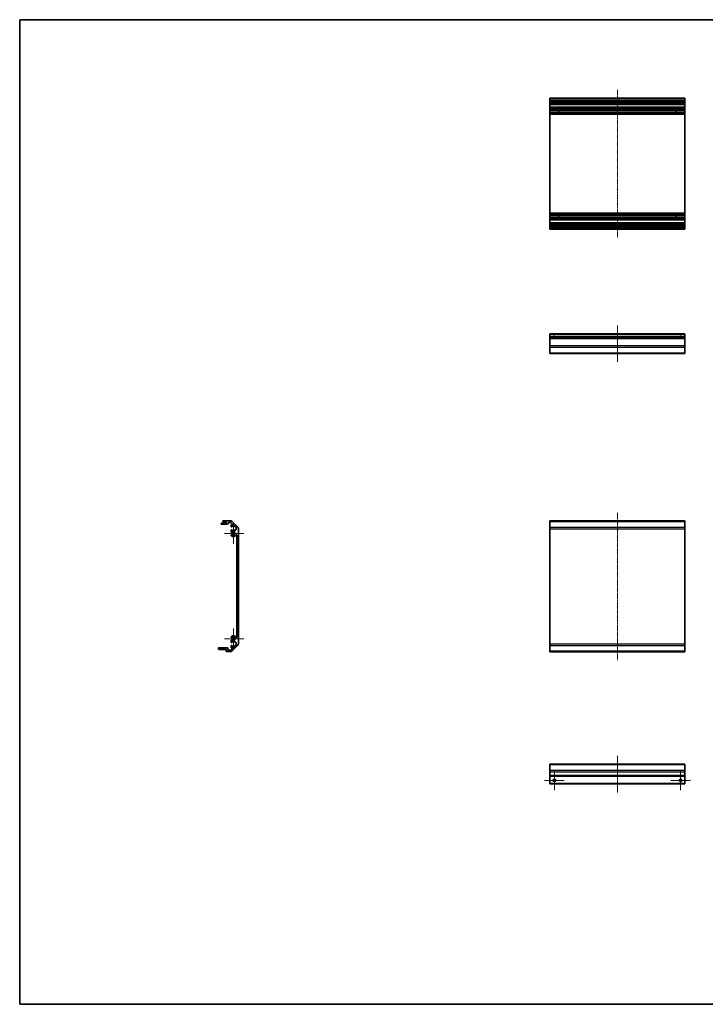
# Model space of a CAD drawing. Units: millimetres. Extents: x 0 to 13354, y 0 to 2248.
# Drawn here: x 9434 to 10216, y 0 to 1124 of the extents above; entities that cross this region are included whole.
import ezdxf

# ---------------------------------------------------------------- set-up
doc = ezdxf.new("R2010")
doc.units = ezdxf.units.MM
doc.linetypes.add('CHAIN', pattern=[0.35429999999999995, 0.2362, -0.0295, 0.0591, -0.0295])
for name, color, linetype, lineweight in [('Border (ISO)', 7, 'Continuous', 35), ('Center Mark (ISO)', 131, 'Continuous', 18), ('Centerline (ISO)', 131, 'Continuous', 18), ('Visible (ISO)', 7, 'Continuous', 35), ('Visible Narrow (ISO)', 7, 'Continuous', 25)]:
    doc.layers.add(name, color=color, linetype=linetype, lineweight=lineweight)

# ---------------------------------------------------------------- blocks, each defined once
blk = doc.blocks.new('図面枠 tk図枠')
at = {"layer": 'Border (ISO)'}
for p, q in [((14.49999999999999, 289), (405.4999999999999, 289)), ((14.49999999999999, 289), (14.50000000000001, 8.000000000000007)), ((405.4999999999999, 289), (405.4999999999999, 8.000000000000007)), ((14.50000000000001, 8.000000000000007), (405.4999999999999, 8.000000000000007))]:
    blk.add_line(p, q, dxfattribs=at)

msp = doc.modelspace()

# ---------------------------------------------------------------- linework, layer by layer
at = {"layer": 'Center Mark (ISO)', "linetype": 'CHAIN', "ltscale": 6.556023597717285}
for p, q in [((9677.683306482933, 549.0943338391972), (9677.683306482933, 525.4943338391972)), ((9677.683306482933, 429.0943338391972), (9677.683306482933, 405.4943338391971))]:
    msp.add_line(p, q, dxfattribs=at)
at = {"layer": 'Center Mark (ISO)', "linetype": 'CHAIN', "ltscale": 6.055980205535888}
for p, q in [((9689.483306482933, 537.2943338391971), (9667.683306482933, 537.2943338391971)), ((9689.483306482933, 417.2943338391972), (9667.683306482933, 417.2943338391972))]:
    msp.add_line(p, q, dxfattribs=at)
at = {"layer": 'Center Mark (ISO)', "linetype": 'CHAIN', "ltscale": 6.239051818847656}
for p, q in [((10043.83586320229, 266.8342521615941), (10043.83586320229, 244.3752521615941)), ((10187.83586320229, 266.8342521615941), (10187.83586320229, 244.3752521615941)), ((10055.06536320229, 255.6047521615942), (10032.60636320229, 255.6047521615942)), ((10199.06536320229, 255.6047521615942), (10176.60636320229, 255.6047521615942))]:
    msp.add_line(p, q, dxfattribs=at)
at = {"layer": 'Centerline (ISO)', "linetype": 'CHAIN', "ltscale": 23.99096870422363}
for p, q in [((10115.8358632025, 1043.868948615878), (10115.8358632025, 875.4689486158811)), ((10115.83586320236, 561.1710821415637), (10115.83586320236, 392.9426550168174))]:
    msp.add_line(p, q, dxfattribs=at)
at = {"layer": 'Centerline (ISO)', "linetype": 'CHAIN', "ltscale": 11.56040573120117}
msp.add_line((10115.83586320245, 775.0116255211674), (10115.83586320245, 733.397411958835), dxfattribs=at)
at = {"layer": 'Centerline (ISO)', "linetype": 'CHAIN', "ltscale": 11.69930648803711}
msp.add_line((10115.83586320229, 283.7189657239687), (10115.83586320229, 241.6047521615943), dxfattribs=at)
at = {"layer": 'Visible (ISO)'}
for p, q in [((10038.8358632025, 1033.868948615878), (10038.8358632025, 1034.368948615878)), ((10192.8358632025, 1034.368948615878), (10038.8358632025, 1034.368948615878)), ((10192.8358632025, 1034.368948615878), (10192.8358632025, 1033.868948615878)), ((10038.8358632025, 1033.868948615878), (10038.8358632025, 1031.868948615878)), ((10038.8358632025, 1031.368948615884), (10038.8358632025, 1031.868948615883)), ((10192.8358632025, 1031.868948615883), (10038.8358632025, 1031.868948615883)), ((10038.8358632025, 1031.368948615884), (10038.8358632025, 1030.368948615884)), ((10038.8358632025, 1029.868948615884), (10038.8358632025, 1030.368948615884)), ((10038.8358632025, 1029.518948615876), (10038.8358632025, 1029.868948615875)), ((10038.8358632025, 1029.868948615884), (10192.8358632025, 1029.868948615884)), ((10038.8358632025, 1029.518948615876), (10038.8358632025, 1027.868948615875)), ((10038.8358632025, 1027.368948615875), (10038.8358632025, 1027.868948615875)), ((10038.8358632025, 1027.368948615875), (10192.8358632025, 1027.368948615875)), ((10038.8358632025, 1027.368948615872), (10038.8358632025, 1023.968948615872)), ((10038.8358632025, 1023.468948615875), (10038.8358632025, 1023.968948615875)), ((10192.8358632025, 1023.968948615875), (10038.8358632025, 1023.968948615875)), ((10038.8358632025, 1023.468948615875), (10038.8358632025, 1021.341629691505)), ((10192.8358632025, 1031.868948615878), (10192.8358632025, 1033.868948615878)), ((10192.8358632025, 1031.868948615883), (10192.8358632025, 1031.368948615884)), ((10192.8358632025, 1030.368948615884), (10192.8358632025, 1031.368948615884)), ((10192.8358632025, 1030.368948615884), (10192.8358632025, 1029.868948615884)), ((10192.8358632025, 1029.868948615875), (10192.8358632025, 1029.518948615876)), ((10192.8358632025, 1027.868948615875), (10192.8358632025, 1029.518948615876)), ((10192.8358632025, 1027.868948615875), (10192.8358632025, 1027.368948615875)), ((10192.8358632025, 1023.968948615872), (10192.8358632025, 1027.368948615872)), ((10192.8358632025, 1023.968948615875), (10192.8358632025, 1023.468948615875)), ((10192.8358632025, 1021.341629691505), (10192.8358632025, 1023.468948615875)), ((10192.8358632025, 1021.341629691505), (10038.8358632025, 1021.341629691505)), ((10038.8358632025, 1020.798700626588), (10038.8358632025, 1021.341629691505)), ((10038.8358632025, 1020.798700626586), (10038.8358632025, 1018.53919660516)), ((10192.8358632025, 1020.798700626588), (10038.8358632025, 1020.798700626588)), ((10038.8358632025, 1017.996267540246), (10038.8358632025, 1018.539196605162)), ((10192.8358632025, 1018.539196605162), (10038.8358632025, 1018.539196605162)), ((10192.8358632025, 1017.996267540246), (10038.8358632025, 1017.996267540246)), ((10038.8358632025, 1017.996267540246), (10038.8358632025, 1017.482125670079)), ((10192.8358632025, 1017.482125670079), (10038.8358632025, 1017.482125670079)), ((10038.8358632025, 1017.145426755712), (10038.8358632025, 1017.482125670079)), ((10038.8358632025, 1016.268948615874), (10038.8358632025, 1017.145426755712)), ((10038.8358632025, 1016.268948615872), (10038.8358632025, 903.0689486158719)), ((10192.8358632025, 1016.268948615874), (10038.8358632025, 1016.268948615874)), ((10048.8358632025, 1018.530786382382), (10048.8358632025, 1020.807110849368)), ((10182.8358632025, 1020.807110849368), (10182.8358632025, 1018.530786382382)), ((10192.8358632025, 1021.341629691505), (10192.8358632025, 1020.798700626588)), ((10192.8358632025, 1018.53919660516), (10192.8358632025, 1020.798700626586)), ((10192.8358632025, 1018.539196605162), (10192.8358632025, 1017.996267540246)), ((10192.8358632025, 1017.482125670079), (10192.8358632025, 1017.996267540246)), ((10192.8358632025, 1017.482125670079), (10192.8358632025, 1017.145426755712)), ((10192.8358632025, 1017.145426755712), (10192.8358632025, 1016.268948615874)), ((10192.8358632025, 903.0689486158719), (10192.8358632025, 1016.268948615872)), ((10038.8358632025, 902.1924704760387), (10038.8358632025, 903.068948615874)), ((10192.8358632025, 903.068948615874), (10038.8358632025, 903.068948615874)), ((10038.8358632025, 901.8557715616716), (10038.8358632025, 902.1924704760385)), ((10192.8358632025, 901.8557715616716), (10038.8358632025, 901.8557715616716)), ((10038.8358632025, 901.8557715616716), (10038.8358632025, 901.3416296915053)), ((10192.8358632025, 901.3416296915053), (10038.8358632025, 901.3416296915053)), ((10038.8358632025, 900.7987006265882), (10038.8358632025, 901.3416296915053)), ((10038.8358632025, 900.798700626586), (10038.8358632025, 898.5391966051603)), ((10192.8358632025, 900.7987006265882), (10038.8358632025, 900.7987006265882)), ((10048.8358632025, 898.530786382382), (10048.8358632025, 900.8071108493687)), ((10182.8358632025, 900.8071108493687), (10182.8358632025, 898.530786382382)), ((10192.8358632025, 903.068948615874), (10192.8358632025, 902.1924704760385)), ((10192.8358632025, 902.1924704760385), (10192.8358632025, 901.8557715616716)), ((10192.8358632025, 901.3416296915053), (10192.8358632025, 901.8557715616716)), ((10192.8358632025, 901.3416296915051), (10192.8358632025, 900.7987006265882)), ((10192.8358632025, 898.5391966051603), (10192.8358632025, 900.7987006265859)), ((10038.8358632025, 897.9962675402459), (10038.8358632025, 898.539196605162)), ((10192.8358632025, 898.539196605162), (10038.8358632025, 898.539196605162)), ((10192.8358632025, 897.9962675402459), (10038.8358632025, 897.9962675402459)), ((10038.8358632025, 897.9962675402459), (10038.8358632025, 895.8689486158758)), ((10038.8358632025, 895.3689486158751), (10038.8358632025, 895.8689486158758)), ((10038.8358632025, 895.3689486158751), (10192.8358632025, 895.3689486158751)), ((10038.8358632025, 895.3689486158721), (10038.8358632025, 891.9689486158723)), ((10038.8358632025, 891.4689486158755), (10038.8358632025, 891.968948615875)), ((10192.8358632025, 891.968948615875), (10038.8358632025, 891.968948615875)), ((10038.8358632025, 891.4689486158755), (10038.8358632025, 889.8189486158756)), ((10038.8358632025, 889.3189486158755), (10038.8358632025, 889.8189486158756)), ((10038.8358632025, 889.3189486158751), (10192.8358632025, 889.3189486158751)), ((10038.8358632025, 889.3189486158743), (10038.8358632025, 889.0189486158746)), ((10038.8358632025, 888.5189486158823), (10038.8358632025, 889.0189486158821)), ((10192.8358632025, 889.0189486158821), (10038.8358632025, 889.0189486158821)), ((10038.8358632025, 888.5189486158826), (10038.8358632025, 888.3189486158823)), ((10038.8358632025, 887.8189486158822), (10038.8358632025, 888.3189486158823)), ((10192.8358632025, 898.539196605162), (10192.8358632025, 897.9962675402459)), ((10192.8358632025, 895.8689486158758), (10192.8358632025, 897.9962675402459)), ((10192.8358632025, 895.8689486158758), (10192.8358632025, 895.3689486158751)), ((10192.8358632025, 891.9689486158723), (10192.8358632025, 895.3689486158721)), ((10192.8358632025, 891.968948615875), (10192.8358632025, 891.4689486158755)), ((10192.8358632025, 889.8189486158756), (10192.8358632025, 891.4689486158755)), ((10192.8358632025, 889.8189486158756), (10192.8358632025, 889.3189486158755)), ((10192.8358632025, 889.0189486158746), (10192.8358632025, 889.3189486158743)), ((10192.8358632025, 889.0189486158821), (10192.8358632025, 888.5189486158823)), ((10192.8358632025, 888.3189486158823), (10192.8358632025, 888.5189486158826)), ((10192.8358632025, 888.3189486158823), (10192.8358632025, 887.8189486158822)), ((10038.8358632025, 887.8189486158822), (10192.8358632025, 887.8189486158822)), ((10038.8358632025, 887.8189486158788), (10038.8358632025, 886.1689486158788)), ((10038.8358632025, 885.6689486158812), (10038.8358632025, 886.1689486158807)), ((10192.8358632025, 886.1689486158807), (10038.8358632025, 886.1689486158807)), ((10038.8358632025, 885.6689486158812), (10038.8358632025, 885.4689486158813)), ((10038.8358632025, 884.968948615881), (10038.8358632025, 885.4689486158813)), ((10038.8358632025, 884.968948615881), (10192.8358632025, 884.968948615881)), ((10192.8358632025, 886.1689486158788), (10192.8358632025, 887.8189486158788)), ((10192.8358632025, 886.1689486158807), (10192.8358632025, 885.6689486158812)), ((10192.8358632025, 885.4689486158813), (10192.8358632025, 885.6689486158812)), ((10192.8358632025, 885.4689486158813), (10192.8358632025, 884.968948615881)), ((10038.83586320245, 765.0116255211673), (10038.83586320245, 765.5116255211672)), ((10192.83586320245, 765.5116255211672), (10038.83586320245, 765.5116255211672)), ((10038.83586320245, 765.0116255211673), (10038.83586320245, 762.5116255211674)), ((10192.83586320245, 765.5116255211672), (10192.83586320245, 765.0116255211673)), ((10192.83586320245, 762.5116255211674), (10192.83586320245, 765.0116255211673)), ((10038.83586320245, 762.0116255212095), (10038.83586320245, 762.5116255212093)), ((10192.83586320245, 762.5116255212095), (10038.83586320245, 762.5116255212095)), ((10038.83586320245, 762.0116255212095), (10038.83586320245, 760.5116255212095)), ((10038.83586320245, 760.0116255212102), (10038.83586320245, 760.5116255212101)), ((10192.83586320245, 760.5116255212102), (10038.83586320245, 760.5116255212102)), ((10038.83586320245, 760.0116255212102), (10038.83586320245, 751.6400526459566)), ((10192.83586320245, 762.5116255212093), (10192.83586320245, 762.0116255212095)), ((10192.83586320245, 760.5116255212095), (10192.83586320245, 762.0116255212095)), ((10192.83586320245, 760.5116255212101), (10192.83586320245, 760.0116255212102)), ((10192.83586320245, 751.6400526459566), (10192.83586320245, 760.0116255212102)), ((10038.83586320245, 750.2258390835833), (10038.83586320245, 751.6400526459566)), ((10038.83586320245, 750.2258390835833), (10038.83586320245, 743.397411958835)), ((10038.83586320245, 742.8116255212077), (10038.83586320245, 743.397411958835)), ((10038.83586320245, 742.8116255212077), (10192.83586320245, 742.8116255212077)), ((10192.83586320245, 751.6400526459566), (10192.83586320245, 750.2258390835833)), ((10192.83586320245, 743.397411958835), (10192.83586320245, 750.2258390835833)), ((10192.83586320245, 743.397411958835), (10192.83586320245, 742.8116255212077)), ((9665.683306482932, 551.2943338391972), (9665.683306482932, 551.4943338391971)), ((9666.183306482933, 551.9943338391972), (9674.554879358186, 551.9943338391972)), ((9669.683306482932, 550.7943338391972), (9666.183306482933, 550.7943338391972)), ((9669.683306482932, 549.1443338391972), (9669.683306482932, 550.7943338391972)), ((9675.96909292056, 551.4085474015703), (9682.797520045306, 544.5801202768241)), ((10192.83586320236, 551.7568685791904), (10038.83586320236, 551.7568685791904)), ((10038.83586320236, 551.1710821415637), (10038.83586320236, 551.7568685791904)), ((10038.83586320236, 551.1710821415637), (10038.83586320236, 544.3426550168175)), ((10192.83586320236, 551.7568685791904), (10192.83586320236, 551.1710821415637)), ((10192.83586320236, 544.3426550168175), (10192.83586320236, 551.1710821415637)), ((9663.683306482932, 548.4443338391972), (9663.683306482932, 548.6443338391971)), ((9664.183306482932, 549.1443338391972), (9669.683306482932, 549.1443338391972)), ((9670.458773450777, 547.9443338391972), (9664.183306482932, 547.9443338391972)), ((9672.534134855743, 550.026515758612), (9670.832478110118, 548.1121519197821)), ((9674.430615289473, 550.1943338391972), (9672.907839515086, 550.1943338391972)), ((9677.187722070663, 547.6443338391971), (9674.78416868007, 550.0478872297905)), ((9675.183306482932, 545.4943338391972), (9675.183306482932, 547.1443338391972)), ((9675.183306482932, 538.9670149148267), (9675.183306482932, 541.0943338391972)), ((9675.683306482932, 547.6443338391971), (9677.187722070663, 547.6443338391971)), ((9676.433306482932, 544.9943338391972), (9675.683306482932, 544.9943338391972)), ((9675.683306482932, 541.5943338391972), (9676.433306482932, 541.5943338391972)), ((9679.23330648293, 546.3943338391971), (9676.433306482932, 546.3943338391971)), ((9676.433306482932, 546.3943338391971), (9676.433306482932, 544.9943338391972)), ((9676.433306482932, 541.5943338391972), (9676.433306482932, 540.1943338391972)), ((9676.433306482932, 540.1943338391972), (9679.23330648293, 540.1943338391972)), ((9679.23330648293, 544.9943338391972), (9679.23330648293, 546.3943338391971)), ((9680.933306482932, 544.9943338391972), (9679.23330648293, 544.9943338391972)), ((9679.23330648293, 540.1943338391972), (9679.23330648293, 541.5943338391972)), ((9679.23330648293, 541.5943338391972), (9680.933306482932, 541.5943338391972)), ((9680.933306482932, 541.5943338391972), (9680.933306482932, 544.9943338391972)), ((9683.383306482932, 543.165906714451), (9683.383306482932, 411.4227609639434)), ((10038.83586320236, 542.9284414544444), (10038.83586320236, 544.3426550168173)), ((10038.83586320236, 542.9284414544444), (10038.83586320236, 411.1852957039367)), ((10192.83586320236, 544.3426550168173), (10192.83586320236, 542.9284414544444)), ((10192.83586320236, 411.1852957039367), (10192.83586320236, 542.9284414544444)), ((9675.183306482932, 535.107510893401), (9675.183306482932, 535.6216527635675)), ((9681.583306482933, 419.1685496717663), (9681.583306482933, 535.4201180066281)), ((9675.183306482932, 418.9670149148268), (9675.183306482932, 419.4811567849932)), ((9660.683306482932, 405.5943338391972), (9660.683306482932, 406.5943338391972)), ((9661.183306482932, 407.0943338391972), (9670.98330648293, 407.0943338391972)), ((9669.683306482932, 405.0943338391972), (9661.183306482932, 405.0943338391972)), ((9669.683306482932, 403.0943338391972), (9669.683306482932, 405.0943338391972)), ((9671.48330648293, 406.5943338391972), (9671.48330648293, 404.3943338391971)), ((9674.637722070662, 404.3943338391971), (9677.187722070663, 406.9443338391971)), ((9675.183306482932, 413.4943338391971), (9675.183306482932, 415.6216527635676)), ((9675.183306482932, 407.4443338391971), (9675.183306482932, 409.0943338391972)), ((9676.433306482932, 412.9943338391972), (9675.683306482932, 412.9943338391972)), ((9675.683306482932, 409.5943338391971), (9676.433306482932, 409.5943338391971)), ((9677.187722070663, 406.9443338391971), (9675.683306482932, 406.9443338391971)), ((9682.797520045306, 410.0085474015704), (9675.96909292056, 403.1801202768241)), ((9679.23330648293, 414.3943338391972), (9676.433306482932, 414.3943338391972)), ((9676.433306482932, 414.3943338391972), (9676.433306482932, 412.9943338391972)), ((9676.433306482932, 409.5943338391971), (9676.433306482932, 408.1943338391971)), ((9676.433306482932, 408.1943338391971), (9679.23330648293, 408.1943338391971)), ((9679.23330648293, 412.9943338391972), (9679.23330648293, 414.3943338391972)), ((9680.933306482932, 412.9943338391972), (9679.23330648293, 412.9943338391972)), ((9679.23330648293, 408.1943338391971), (9679.23330648293, 409.5943338391972)), ((9679.23330648293, 409.5943338391972), (9680.933306482932, 409.5943338391972)), ((9680.933306482932, 409.5943338391972), (9680.933306482932, 412.9943338391972)), ((10038.83586320236, 409.7710821415636), (10038.83586320236, 411.1852957039367)), ((10038.83586320236, 409.7710821415636), (10038.83586320236, 402.9426550168174)), ((10192.83586320236, 411.1852957039367), (10192.83586320236, 409.7710821415636)), ((10192.83586320236, 402.9426550168174), (10192.83586320236, 409.7710821415636)), ((9674.554879358186, 402.5943338391972), (9670.183306482933, 402.5943338391972)), ((9671.48330648293, 404.3943338391971), (9674.637722070662, 404.3943338391971)), ((10038.83586320236, 402.3568685791905), (10038.83586320236, 402.9426550168174)), ((10038.83586320236, 402.3568685791905), (10192.83586320236, 402.3568685791905)), ((10192.83586320236, 402.9426550168174), (10192.83586320236, 402.3568685791905)), ((10038.83586320229, 273.7189657239687), (10038.83586320229, 274.3047521615961)), ((10192.83586320229, 274.3047521615961), (10038.83586320229, 274.3047521615961)), ((10038.83586320229, 273.7189657239687), (10038.83586320229, 266.8905385992204)), ((10192.83586320229, 274.3047521615961), (10192.83586320229, 273.7189657239687)), ((10192.83586320229, 266.8905385992204), (10192.83586320229, 273.7189657239687)), ((10038.83586320229, 265.4763250368473), (10038.83586320229, 266.8905385992206)), ((10038.83586320229, 265.4763250368473), (10038.83586320229, 261.1047521615934)), ((10038.83586320229, 260.6047521615936), (10038.83586320229, 261.1047521615934)), ((10038.83586320229, 260.6047521615935), (10192.83586320229, 260.6047521615935)), ((10038.83586320229, 260.6047521615942), (10038.83586320229, 252.1047521615941)), ((10192.83586320229, 266.8905385992204), (10192.83586320229, 265.4763250368473)), ((10192.83586320229, 261.1047521615934), (10192.83586320229, 265.4763250368473)), ((10192.83586320229, 261.1047521615934), (10192.83586320229, 260.6047521615935)), ((10192.83586320229, 252.1047521615941), (10192.83586320229, 260.6047521615942)), ((10038.83586320229, 251.6047521615943), (10038.83586320229, 252.1047521615942)), ((10038.83586320229, 251.6047521615943), (10192.83586320229, 251.6047521615943)), ((10043.12055190642, 254.6047521616366), (10044.55117449816, 254.6047521616366)), ((10187.12055190642, 254.6047521616366), (10188.55117449816, 254.6047521616366)), ((10192.83586320229, 252.1047521615942), (10192.83586320229, 251.6047521615943))]:
    msp.add_line(p, q, dxfattribs=at)
for centre in [(10043.83586320229, 255.6047521615942), (10187.83586320229, 255.6047521615942)]:
    msp.add_circle(centre, 1.2295, dxfattribs=at)
for centre, radius, start, end in [((10043.83586320245, 761.5116255211675), 1.229499999999982, 54.42343143932767, 125.5765685606736), ((10187.83586320245, 761.5116255211672), 1.229500000000006, 54.42343143932635, 125.5765685606723), ((9666.183306482933, 551.4943338391971), 0.4999999999999938, 90, 180), ((9666.183306482933, 551.2943338391972), 0.4999999999999894, 180, 270), ((9674.554879358186, 549.9943338391971), 2.000000000000037, 44.99999999999539, 90), ((9664.183306482932, 548.6443338391971), 0.4999999999999983, 90, 180), ((9664.183306482932, 548.4443338391972), 0.4999999999999983, 180, 270), ((9670.458773450777, 548.4443338391972), 0.5000000000000347, 270, 318.3664606634004), ((9672.907839515086, 549.6943338391972), 0.5000000000000249, 90, 138.3664606633991), ((9674.430615289473, 549.6943338391972), 0.500000000000007, 44.99999999999539, 90), ((9675.683306482932, 547.1443338391972), 0.4999999999999983, 90, 180), ((9675.683306482932, 545.4943338391972), 0.4999999999999983, 180, 270), ((9675.683306482932, 541.0943338391972), 0.5000000000000027, 90, 180), ((9681.383306482932, 543.165906714451), 1.999999999999992, 0, 44.99999999999539), ((9675.940877954368, 539.2240858499101), 0.8000000000000119, 198.7439012323867, 312.0797868605741), ((9675.940877954368, 535.3645818284843), 0.7999999999999959, 47.92021313942593, 161.2560987676137), ((9675.940877954368, 535.3645818284843), 0.8000000000001094, 198.7439012323883, 227.9202131394248), ((9677.683306482933, 537.2943338391971), 3.399999999999997, 227.9202131394259, 331.2015551106017), ((9677.683306482933, 537.2943338391971), 1.799999999999999, 227.9202131394259, 132.079786860574), ((9681.092711620806, 535.4201180066281), 0.4905948621269002, 0, 151.2015551106017), ((9675.940877954368, 419.2240858499101), 0.7999999999998713, 132.0797868605728, 161.2560987676153), ((9675.940877954368, 419.22408584991), 0.7999999999999958, 198.7439012323862, 312.0797868605741), ((9675.940877954368, 415.3645818284843), 0.8000000000000076, 47.92021313942714, 161.2560987676137), ((9677.683306482933, 417.2943338391972), 3.400000000000011, 28.79844488939832, 132.079786860574), ((9677.683306482933, 417.2943338391972), 1.799999999999999, 227.9202131394259, 132.079786860574), ((9681.092711620806, 419.1685496717663), 0.4905948621269049, 208.7984448893983, 0), ((9661.183306482932, 406.5943338391972), 0.4999999999999894, 90, 180), ((9661.183306482932, 405.5943338391972), 0.5000000000000071, 180, 270), ((9670.98330648293, 406.5943338391972), 0.4999999999999983, 0, 90), ((9675.683306482932, 413.4943338391971), 0.4999999999999894, 180, 270), ((9675.683306482932, 409.0943338391972), 0.5000000000000027, 90, 180), ((9675.683306482932, 407.4443338391971), 0.4999999999999983, 180, 270), ((9681.383306482932, 411.4227609639434), 1.999999999999986, 315.0000000000046, 0), ((9670.183306482933, 403.0943338391972), 0.4999999999999894, 180, 270), ((9674.554879358186, 404.5943338391972), 2.000000000000043, 270, 315.0000000000046)]:
    msp.add_arc(centre, radius, start, end, dxfattribs=at)
at = {"layer": 'Visible Narrow (ISO)'}
for p, q in [((10038.8358632025, 1033.868948615878), (10192.8358632025, 1033.868948615878)), ((10038.8358632025, 1031.368948615884), (10192.8358632025, 1031.368948615884)), ((10192.8358632025, 1030.368948615884), (10038.8358632025, 1030.368948615884)), ((10038.8358632025, 1029.518948615876), (10192.8358632025, 1029.518948615876)), ((10192.8358632025, 1027.868948615875), (10038.8358632025, 1027.868948615875)), ((10038.8358632025, 1023.468948615875), (10192.8358632025, 1023.468948615875)), ((10038.8358632025, 1020.807110849368), (10048.8358632025, 1020.807110849368)), ((10048.8358632025, 1018.530786382382), (10038.8358632025, 1018.530786382382)), ((10192.8358632025, 1017.145426755712), (10038.8358632025, 1017.145426755712)), ((10182.8358632025, 1020.807110849368), (10192.8358632025, 1020.807110849368)), ((10192.8358632025, 1018.530786382382), (10182.8358632025, 1018.530786382382)), ((10192.8358632025, 902.1924704760385), (10038.8358632025, 902.1924704760385)), ((10038.8358632025, 900.8071108493687), (10048.8358632025, 900.8071108493687)), ((10182.8358632025, 900.8071108493687), (10192.8358632025, 900.8071108493687)), ((10048.8358632025, 898.530786382382), (10038.8358632025, 898.530786382382)), ((10192.8358632025, 895.8689486158758), (10038.8358632025, 895.8689486158758)), ((10038.8358632025, 891.4689486158755), (10192.8358632025, 891.4689486158755)), ((10192.8358632025, 889.8189486158756), (10038.8358632025, 889.8189486158756)), ((10038.8358632025, 888.5189486158826), (10192.8358632025, 888.5189486158826)), ((10192.8358632025, 888.3189486158823), (10038.8358632025, 888.3189486158823)), ((10192.8358632025, 898.530786382382), (10182.8358632025, 898.530786382382)), ((10038.8358632025, 885.6689486158812), (10192.8358632025, 885.6689486158812)), ((10192.8358632025, 885.4689486158813), (10038.8358632025, 885.4689486158813)), ((10038.83586320245, 765.0116255211673), (10192.83586320245, 765.0116255211673)), ((10038.83586320245, 762.0116255212095), (10192.83586320245, 762.0116255212095)), ((10038.83586320245, 760.0116255212102), (10192.83586320245, 760.0116255212102)), ((10192.83586320245, 751.6400526459566), (10038.83586320245, 751.6400526459566)), ((10038.83586320245, 750.2258390835833), (10192.83586320245, 750.2258390835833)), ((10192.83586320245, 743.397411958835), (10038.83586320245, 743.397411958835)), ((10038.83586320236, 551.1710821415637), (10192.83586320236, 551.1710821415637)), ((10192.83586320236, 544.3426550168175), (10038.83586320236, 544.3426550168175)), ((10038.83586320236, 542.9284414544444), (10192.83586320236, 542.9284414544444)), ((10192.83586320236, 411.1852957039367), (10038.83586320236, 411.1852957039367)), ((10038.83586320236, 409.7710821415636), (10192.83586320236, 409.7710821415636)), ((10192.83586320236, 402.9426550168174), (10038.83586320236, 402.9426550168174)), ((10038.83586320229, 273.7189657239687), (10192.83586320229, 273.7189657239687)), ((10192.83586320229, 266.8905385992204), (10038.83586320229, 266.8905385992204)), ((10038.83586320229, 265.4763250368473), (10192.83586320229, 265.4763250368473)), ((10192.83586320229, 261.1047521615934), (10038.83586320229, 261.1047521615934)), ((10192.83586320229, 252.1047521615941), (10038.83586320229, 252.1047521615941)), ((10044.95910416041, 255.1047521616365), (10042.71262224417, 255.1047521616365)), ((10188.95910416041, 255.1047521616365), (10186.71262224417, 255.1047521616365))]:
    msp.add_line(p, q, dxfattribs=at)
for centre in [(10043.83586320229, 255.6047521615942), (10187.83586320229, 255.6047521615942)]:
    msp.add_circle(centre, 1.5, dxfattribs=at)
for centre, radius, start, end in [((10043.83586320245, 761.5116255211672), 1.500000000000023, 41.81031489578653, 138.1896851042134), ((10187.83586320245, 761.5116255211675), 1.5, 41.81031489578423, 138.1896851042134), ((9677.683306482933, 537.2943338391971), 2.178999999999998, 211.4888326787901, 148.5111673212099), ((9677.683306482933, 417.2943338391972), 2.179000000000002, 211.4888326787901, 148.5111673212099)]:
    msp.add_arc(centre, radius, start, end, dxfattribs=at)

# ---------------------------------------------------------------- block references
at = {"xscale": 4, "yscale": 4, "zscale": 4}
msp.add_blockref('図面枠 tk図枠', (9375.999997034744, -31.99999834396923), dxfattribs=at)

doc.saveas('drawing.dxf')
